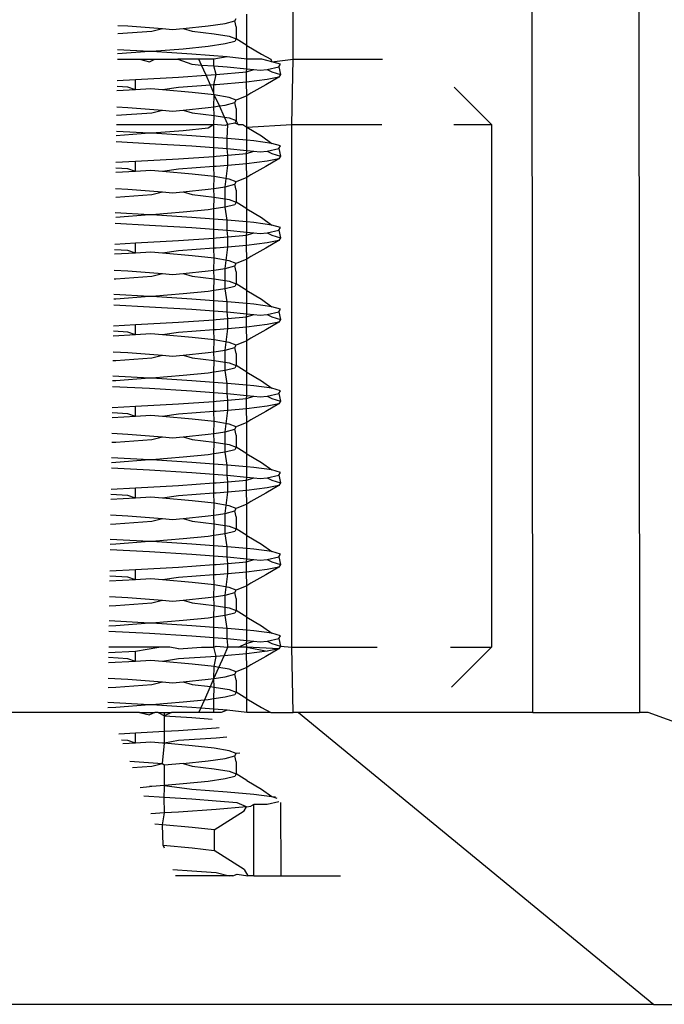
# Model space of a CAD drawing. Extents: x -25722 to 25467, y -13371 to 12897.
# Drawn here: x -22115 to -22105, y -2499 to -2484 of the extents above; entities that cross this region are included whole.
import ezdxf

# ---------------------------------------------------------------- set-up
doc = ezdxf.new("R2010")
doc.units = 0
doc.layers.get('0').update_dxf_attribs({"linetype": 'CONTINUOUS'})

msp = doc.modelspace()

# ---------------------------------------------------------------- linework, layer by layer
for p, q in [((-22110.341, -2484.706), (-22110.341, -2440.047)), ((-22105.072, -2440.587), (-22105.039, -2494.706)), ((-22106.672, -2494.706), (-22106.713, -2441.758)), ((-22111.047, -2484.497), (-22111.051, -2484.016)), ((-22111.643, -2484.197), (-22111.378, -2484.159)), ((-22111.378, -2484.159), (-22111.232, -2484.121)), ((-22111.232, -2484.121), (-22111.21, -2484.081)), ((-22111.21, -2484.212), (-22111.232, -2484.121)), ((-22113.024, -2484.314), (-22112.505, -2484.278)), ((-22113.022, -2484.188), (-22112.873, -2484.197)), ((-22112.873, -2484.197), (-22112.338, -2484.237)), ((-22112.505, -2484.278), (-22112.338, -2484.237)), ((-22112.338, -2484.237), (-22112.187, -2484.251)), ((-22112.187, -2484.251), (-22112.025, -2484.237)), ((-22112.025, -2484.237), (-22111.643, -2484.197)), ((-22112.025, -2484.237), (-22111.888, -2484.278)), ((-22111.888, -2484.278), (-22111.547, -2484.316)), ((-22111.547, -2484.316), (-22111.319, -2484.354)), ((-22111.21, -2484.212), (-22111.21, -2484.317)), ((-22111.21, -2484.317), (-22111.21, -2484.394)), ((-22111.378, -2484.472), (-22111.643, -2484.51)), ((-22111.232, -2484.434), (-22111.378, -2484.472)), ((-22111.319, -2484.354), (-22111.21, -2484.394)), ((-22111.21, -2484.394), (-22111.232, -2484.434)), ((-22111.047, -2484.497), (-22111.21, -2484.394)), ((-22112.537, -2484.588), (-22113.029, -2484.626)), ((-22112.537, -2484.588), (-22113.028, -2484.562)), ((-22112.505, -2484.59), (-22112.537, -2484.588)), ((-22112.025, -2484.55), (-22112.505, -2484.59)), ((-22111.892, -2484.628), (-22112.505, -2484.59)), ((-22111.643, -2484.51), (-22112.025, -2484.55)), ((-22111.351, -2484.668), (-22111.892, -2484.628)), ((-22111.051, -2484.706), (-22111.047, -2484.497)), ((-22111.047, -2484.497), (-22110.826, -2484.627)), ((-22110.826, -2484.627), (-22110.68, -2484.706)), ((-22113.03, -2484.706), (-22112.692, -2484.706)), ((-22112.692, -2484.706), (-22112.537, -2484.744)), ((-22112.692, -2484.706), (-22112.457, -2484.706)), ((-22112.537, -2484.744), (-22112.457, -2484.706)), ((-22112.457, -2484.706), (-22112.104, -2484.706)), ((-22112.104, -2484.706), (-22111.892, -2484.784)), ((-22111.782, -2484.706), (-22112.104, -2484.706)), ((-22111.742, -2484.795), (-22111.782, -2484.706)), ((-22111.552, -2484.706), (-22111.782, -2484.706)), ((-22111.351, -2484.668), (-22111.552, -2484.706)), ((-22111.552, -2484.81), (-22111.552, -2484.706)), ((-22111.051, -2484.706), (-22111.351, -2484.668)), ((-22111.051, -2484.852), (-22111.051, -2484.706)), ((-22110.818, -2484.706), (-22111.051, -2484.706)), ((-22110.666, -2484.744), (-22110.818, -2484.706)), ((-22110.68, -2484.706), (-22110.666, -2484.744)), ((-22110.666, -2484.744), (-22110.341, -2484.706)), ((-22110.535, -2484.784), (-22110.666, -2484.744)), ((-22110.362, -2485.706), (-22110.341, -2484.706)), ((-22110.341, -2484.706), (-22108.973, -2484.706)), ((-22111.892, -2484.784), (-22111.742, -2484.795)), ((-22111.673, -2484.952), (-22111.742, -2484.795)), ((-22111.742, -2484.795), (-22111.552, -2484.81)), ((-22111.552, -2484.81), (-22111.351, -2484.825)), ((-22111.516, -2484.941), (-22111.552, -2484.81)), ((-22111.516, -2484.941), (-22111.056, -2484.9)), ((-22111.351, -2484.825), (-22111.051, -2484.852)), ((-22111.056, -2484.9), (-22111.051, -2484.852)), ((-22111.056, -2484.9), (-22110.941, -2484.862)), ((-22111.056, -2485.057), (-22111.056, -2484.9)), ((-22111.051, -2484.852), (-22110.941, -2484.862)), ((-22110.941, -2484.862), (-22110.847, -2484.875)), ((-22110.847, -2484.875), (-22110.737, -2484.862)), ((-22110.737, -2484.862), (-22110.561, -2484.825)), ((-22110.737, -2484.862), (-22110.666, -2484.9)), ((-22110.666, -2484.9), (-22110.535, -2484.941)), ((-22110.561, -2484.825), (-22110.535, -2484.784)), ((-22110.561, -2484.825), (-22110.535, -2484.941)), ((-22113.035, -2485.033), (-22112.753, -2485.019)), ((-22112.753, -2485.019), (-22112.094, -2484.981)), ((-22112.753, -2485.175), (-22112.753, -2485.019)), ((-22112.094, -2484.981), (-22111.673, -2484.952)), ((-22111.673, -2484.952), (-22111.516, -2484.941)), ((-22111.606, -2485.103), (-22111.673, -2484.952)), ((-22111.552, -2485.099), (-22111.516, -2484.941)), ((-22111.056, -2485.057), (-22111.516, -2485.097)), ((-22110.737, -2485.019), (-22111.056, -2485.057)), ((-22111.051, -2485.266), (-22111.056, -2485.057)), ((-22110.561, -2484.981), (-22110.76, -2485.098)), ((-22110.561, -2484.981), (-22110.737, -2485.019)), ((-22110.535, -2484.941), (-22110.561, -2484.981)), ((-22112.753, -2485.175), (-22113.037, -2485.19)), ((-22112.873, -2485.135), (-22113.036, -2485.124)), ((-22112.753, -2485.175), (-22112.873, -2485.135)), ((-22112.518, -2485.161), (-22112.753, -2485.175)), ((-22112.338, -2485.175), (-22112.518, -2485.161)), ((-22112.094, -2485.137), (-22112.338, -2485.175)), ((-22111.888, -2485.215), (-22112.338, -2485.175)), ((-22111.606, -2485.103), (-22112.094, -2485.137)), ((-22111.547, -2485.253), (-22111.888, -2485.215)), ((-22111.552, -2485.099), (-22111.606, -2485.103)), ((-22111.552, -2485.224), (-22111.606, -2485.103)), ((-22111.516, -2485.097), (-22111.552, -2485.099)), ((-22111.552, -2485.224), (-22111.552, -2485.099)), ((-22111.547, -2485.253), (-22111.552, -2485.224)), ((-22110.985, -2485.228), (-22111.051, -2485.266)), ((-22110.76, -2485.098), (-22110.985, -2485.228)), ((-22107.875, -2485.134), (-22107.303, -2485.706)), ((-22111.552, -2485.434), (-22111.547, -2485.253)), ((-22111.319, -2485.291), (-22111.547, -2485.253)), ((-22111.465, -2485.422), (-22111.547, -2485.253)), ((-22111.378, -2485.409), (-22111.232, -2485.371)), ((-22111.21, -2485.331), (-22111.319, -2485.291)), ((-22111.232, -2485.371), (-22111.21, -2485.331)), ((-22111.21, -2485.462), (-22111.232, -2485.371)), ((-22111.051, -2485.266), (-22111.21, -2485.331)), ((-22111.051, -2485.706), (-22111.051, -2485.266)), ((-22113.043, -2485.565), (-22112.505, -2485.528)), ((-22113.041, -2485.436), (-22112.873, -2485.447)), ((-22112.873, -2485.447), (-22112.338, -2485.487)), ((-22112.505, -2485.528), (-22112.338, -2485.487)), ((-22112.338, -2485.487), (-22112.187, -2485.501)), ((-22112.187, -2485.501), (-22112.025, -2485.487)), ((-22112.025, -2485.487), (-22111.643, -2485.447)), ((-22112.025, -2485.487), (-22111.888, -2485.528)), ((-22111.888, -2485.528), (-22111.547, -2485.566)), ((-22111.643, -2485.447), (-22111.552, -2485.434)), ((-22111.552, -2485.434), (-22111.465, -2485.422)), ((-22111.547, -2485.566), (-22111.552, -2485.434)), ((-22111.465, -2485.422), (-22111.378, -2485.409)), ((-22111.389, -2485.592), (-22111.465, -2485.422)), ((-22111.21, -2485.462), (-22111.21, -2485.567)), ((-22111.552, -2485.706), (-22111.547, -2485.566)), ((-22111.547, -2485.566), (-22111.389, -2485.592)), ((-22111.389, -2485.592), (-22111.319, -2485.604)), ((-22111.339, -2485.706), (-22111.389, -2485.592)), ((-22111.232, -2485.684), (-22111.339, -2485.706)), ((-22111.319, -2485.604), (-22111.21, -2485.644)), ((-22111.21, -2485.644), (-22111.232, -2485.684)), ((-22111.183, -2485.706), (-22111.232, -2485.684)), ((-22111.21, -2485.567), (-22111.21, -2485.644)), ((-22111.183, -2485.706), (-22111.21, -2485.644)), ((-22112.537, -2485.838), (-22113.047, -2485.878)), ((-22112.537, -2485.838), (-22113.046, -2485.811)), ((-22113.045, -2485.706), (-22111.552, -2485.706)), ((-22112.505, -2485.84), (-22112.537, -2485.838)), ((-22112.025, -2485.8), (-22112.505, -2485.84)), ((-22111.643, -2485.76), (-22112.025, -2485.8)), ((-22111.552, -2485.706), (-22111.643, -2485.76)), ((-22111.378, -2485.722), (-22111.552, -2485.706)), ((-22111.552, -2485.903), (-22111.552, -2485.706)), ((-22111.339, -2485.706), (-22111.378, -2485.722)), ((-22111.351, -2485.918), (-22111.339, -2485.706)), ((-22111.183, -2485.706), (-22111.112, -2485.706)), ((-22111.112, -2485.706), (-22111.047, -2485.747)), ((-22111.047, -2485.747), (-22111.051, -2485.706)), ((-22111.051, -2485.946), (-22111.047, -2485.747)), ((-22111.047, -2485.747), (-22110.362, -2485.706)), ((-22111.047, -2485.747), (-22110.826, -2485.877)), ((-22110.362, -2493.706), (-22110.362, -2485.706)), ((-22110.362, -2485.706), (-22108.982, -2485.706)), ((-22107.877, -2485.706), (-22107.303, -2485.706)), ((-22107.303, -2485.706), (-22107.303, -2493.706)), ((-22113.049, -2485.967), (-22112.537, -2485.994)), ((-22111.892, -2485.878), (-22112.505, -2485.84)), ((-22111.552, -2485.903), (-22111.892, -2485.878)), ((-22111.351, -2485.918), (-22111.552, -2485.903)), ((-22111.552, -2486.06), (-22111.552, -2485.903)), ((-22111.051, -2485.946), (-22111.351, -2485.918)), ((-22111.351, -2486.075), (-22111.351, -2485.918)), ((-22110.941, -2485.956), (-22111.051, -2485.946)), ((-22111.051, -2486.102), (-22111.051, -2485.946)), ((-22110.666, -2485.994), (-22110.941, -2485.956)), ((-22110.826, -2485.877), (-22110.666, -2485.994)), ((-22112.537, -2485.994), (-22111.892, -2486.034)), ((-22111.892, -2486.034), (-22111.552, -2486.06)), ((-22111.552, -2486.06), (-22111.351, -2486.075)), ((-22111.552, -2486.193), (-22111.552, -2486.06)), ((-22111.351, -2486.075), (-22111.051, -2486.102)), ((-22111.339, -2486.175), (-22111.351, -2486.075)), ((-22111.056, -2486.15), (-22111.051, -2486.102)), ((-22111.056, -2486.15), (-22110.941, -2486.112)), ((-22111.051, -2486.102), (-22110.941, -2486.112)), ((-22110.941, -2486.112), (-22110.847, -2486.125)), ((-22110.847, -2486.125), (-22110.737, -2486.112)), ((-22110.737, -2486.112), (-22110.561, -2486.075)), ((-22110.737, -2486.112), (-22110.666, -2486.15)), ((-22110.535, -2486.034), (-22110.666, -2485.994)), ((-22110.561, -2486.075), (-22110.535, -2486.034)), ((-22110.561, -2486.075), (-22110.535, -2486.191)), ((-22113.053, -2486.284), (-22112.753, -2486.269)), ((-22112.753, -2486.269), (-22112.094, -2486.231)), ((-22112.753, -2486.425), (-22112.753, -2486.269)), ((-22112.094, -2486.231), (-22111.552, -2486.193)), ((-22111.552, -2486.193), (-22111.516, -2486.191)), ((-22111.552, -2486.349), (-22111.552, -2486.193)), ((-22111.516, -2486.191), (-22111.339, -2486.175)), ((-22111.339, -2486.175), (-22111.056, -2486.15)), ((-22111.339, -2486.331), (-22111.339, -2486.175)), ((-22111.056, -2486.307), (-22111.056, -2486.15)), ((-22110.737, -2486.269), (-22111.056, -2486.307)), ((-22110.561, -2486.231), (-22110.76, -2486.348)), ((-22110.561, -2486.231), (-22110.737, -2486.269)), ((-22110.666, -2486.15), (-22110.535, -2486.191)), ((-22110.535, -2486.191), (-22110.561, -2486.231)), ((-22112.753, -2486.425), (-22113.056, -2486.441)), ((-22112.873, -2486.385), (-22113.055, -2486.373)), ((-22112.753, -2486.425), (-22112.873, -2486.385)), ((-22112.518, -2486.411), (-22112.753, -2486.425)), ((-22112.338, -2486.425), (-22112.518, -2486.411)), ((-22112.094, -2486.387), (-22112.338, -2486.425)), ((-22111.888, -2486.465), (-22112.338, -2486.425)), ((-22111.552, -2486.349), (-22112.094, -2486.387)), ((-22111.516, -2486.347), (-22111.552, -2486.349)), ((-22111.547, -2486.503), (-22111.552, -2486.349)), ((-22111.339, -2486.331), (-22111.516, -2486.347)), ((-22111.378, -2486.659), (-22111.339, -2486.331)), ((-22111.056, -2486.307), (-22111.339, -2486.331)), ((-22111.051, -2486.516), (-22111.056, -2486.307)), ((-22110.76, -2486.348), (-22110.985, -2486.478)), ((-22111.547, -2486.503), (-22111.888, -2486.465)), ((-22111.552, -2486.684), (-22111.547, -2486.503)), ((-22111.319, -2486.541), (-22111.547, -2486.503)), ((-22111.21, -2486.581), (-22111.319, -2486.541)), ((-22111.232, -2486.621), (-22111.21, -2486.581)), ((-22111.051, -2486.516), (-22111.21, -2486.581)), ((-22110.985, -2486.478), (-22111.051, -2486.516)), ((-22111.047, -2486.997), (-22111.051, -2486.516)), ((-22113.059, -2486.685), (-22112.873, -2486.697)), ((-22112.873, -2486.697), (-22112.338, -2486.737)), ((-22112.505, -2486.778), (-22112.338, -2486.737)), ((-22112.338, -2486.737), (-22112.187, -2486.751)), ((-22112.187, -2486.751), (-22112.025, -2486.737)), ((-22112.025, -2486.737), (-22111.643, -2486.697)), ((-22112.025, -2486.737), (-22111.888, -2486.778)), ((-22111.643, -2486.697), (-22111.552, -2486.684)), ((-22111.552, -2486.684), (-22111.378, -2486.659)), ((-22111.547, -2486.816), (-22111.552, -2486.684)), ((-22111.378, -2486.659), (-22111.232, -2486.621)), ((-22111.378, -2486.972), (-22111.378, -2486.659)), ((-22111.21, -2486.712), (-22111.232, -2486.621)), ((-22111.21, -2486.712), (-22111.21, -2486.817)), ((-22113.053, -2486.816), (-22112.505, -2486.778)), ((-22111.888, -2486.778), (-22111.547, -2486.816)), ((-22111.552, -2486.997), (-22111.547, -2486.816)), ((-22111.547, -2486.816), (-22111.319, -2486.854)), ((-22111.319, -2486.854), (-22111.21, -2486.894)), ((-22111.21, -2486.817), (-22111.21, -2486.894)), ((-22111.643, -2487.01), (-22112.025, -2487.05)), ((-22111.552, -2486.997), (-22111.643, -2487.01)), ((-22111.378, -2486.972), (-22111.552, -2486.997)), ((-22111.552, -2487.153), (-22111.552, -2486.997)), ((-22111.232, -2486.934), (-22111.378, -2486.972)), ((-22111.351, -2487.168), (-22111.378, -2486.972)), ((-22111.21, -2486.894), (-22111.232, -2486.934)), ((-22111.047, -2486.997), (-22111.21, -2486.894)), ((-22111.051, -2487.196), (-22111.047, -2486.997)), ((-22111.047, -2486.997), (-22110.826, -2487.127)), ((-22112.537, -2487.088), (-22113.065, -2487.06)), ((-22112.537, -2487.088), (-22113.053, -2487.128)), ((-22112.505, -2487.09), (-22112.537, -2487.088)), ((-22112.025, -2487.05), (-22112.505, -2487.09)), ((-22111.892, -2487.128), (-22112.505, -2487.09)), ((-22111.552, -2487.153), (-22111.892, -2487.128)), ((-22111.351, -2487.168), (-22111.552, -2487.153)), ((-22111.552, -2487.31), (-22111.552, -2487.153)), ((-22111.051, -2487.196), (-22111.351, -2487.168)), ((-22111.351, -2487.325), (-22111.351, -2487.168)), ((-22110.826, -2487.127), (-22110.666, -2487.244)), ((-22113.067, -2487.216), (-22112.537, -2487.244)), ((-22112.537, -2487.244), (-22111.892, -2487.284)), ((-22111.892, -2487.284), (-22111.552, -2487.31)), ((-22111.552, -2487.31), (-22111.351, -2487.325)), ((-22111.552, -2487.443), (-22111.552, -2487.31)), ((-22111.351, -2487.325), (-22111.051, -2487.352)), ((-22111.339, -2487.425), (-22111.351, -2487.325)), ((-22110.941, -2487.206), (-22111.051, -2487.196)), ((-22111.051, -2487.352), (-22111.051, -2487.196)), ((-22110.666, -2487.244), (-22110.941, -2487.206)), ((-22110.737, -2487.362), (-22110.561, -2487.325)), ((-22110.535, -2487.284), (-22110.666, -2487.244)), ((-22110.561, -2487.325), (-22110.535, -2487.284)), ((-22110.561, -2487.325), (-22110.535, -2487.441)), ((-22112.753, -2487.519), (-22112.094, -2487.481)), ((-22112.094, -2487.481), (-22111.552, -2487.443)), ((-22111.552, -2487.443), (-22111.516, -2487.441)), ((-22111.552, -2487.599), (-22111.552, -2487.443)), ((-22111.516, -2487.441), (-22111.339, -2487.425)), ((-22111.339, -2487.425), (-22111.056, -2487.4)), ((-22111.339, -2487.581), (-22111.339, -2487.425)), ((-22111.056, -2487.4), (-22111.051, -2487.352)), ((-22111.056, -2487.4), (-22110.941, -2487.362)), ((-22111.056, -2487.557), (-22111.056, -2487.4)), ((-22111.051, -2487.352), (-22110.941, -2487.362)), ((-22110.941, -2487.362), (-22110.847, -2487.375)), ((-22110.847, -2487.375), (-22110.737, -2487.362)), ((-22110.561, -2487.481), (-22110.76, -2487.598)), ((-22110.737, -2487.362), (-22110.666, -2487.4)), ((-22110.561, -2487.481), (-22110.737, -2487.519)), ((-22110.666, -2487.4), (-22110.535, -2487.441)), ((-22110.535, -2487.441), (-22110.561, -2487.481)), ((-22112.873, -2487.635), (-22113.073, -2487.622)), ((-22113.072, -2487.535), (-22112.753, -2487.519)), ((-22112.753, -2487.675), (-22112.873, -2487.635)), ((-22112.753, -2487.675), (-22112.753, -2487.519)), ((-22112.094, -2487.637), (-22112.338, -2487.675)), ((-22111.552, -2487.599), (-22112.094, -2487.637)), ((-22111.516, -2487.597), (-22111.552, -2487.599)), ((-22111.547, -2487.753), (-22111.552, -2487.599)), ((-22111.339, -2487.581), (-22111.516, -2487.597)), ((-22111.378, -2487.909), (-22111.339, -2487.581)), ((-22111.056, -2487.557), (-22111.339, -2487.581)), ((-22110.737, -2487.519), (-22111.056, -2487.557)), ((-22111.051, -2487.766), (-22111.056, -2487.557)), ((-22110.76, -2487.598), (-22110.985, -2487.728)), ((-22112.753, -2487.675), (-22113.074, -2487.692)), ((-22112.518, -2487.661), (-22112.753, -2487.675)), ((-22112.338, -2487.675), (-22112.518, -2487.661)), ((-22111.888, -2487.715), (-22112.338, -2487.675)), ((-22111.547, -2487.753), (-22111.888, -2487.715)), ((-22111.552, -2487.934), (-22111.547, -2487.753)), ((-22111.319, -2487.791), (-22111.547, -2487.753)), ((-22111.21, -2487.831), (-22111.319, -2487.791)), ((-22111.051, -2487.766), (-22111.21, -2487.831)), ((-22110.985, -2487.728), (-22111.051, -2487.766)), ((-22111.047, -2488.247), (-22111.051, -2487.766)), ((-22113.078, -2487.934), (-22112.873, -2487.947)), ((-22112.873, -2487.947), (-22112.338, -2487.987)), ((-22112.025, -2487.987), (-22111.643, -2487.947)), ((-22111.643, -2487.947), (-22111.552, -2487.934)), ((-22111.552, -2487.934), (-22111.378, -2487.909)), ((-22111.547, -2488.066), (-22111.552, -2487.934)), ((-22111.378, -2487.909), (-22111.232, -2487.871)), ((-22111.378, -2488.222), (-22111.378, -2487.909)), ((-22111.232, -2487.871), (-22111.21, -2487.831)), ((-22111.21, -2487.962), (-22111.232, -2487.871)), ((-22113.08, -2488.067), (-22113.053, -2488.066)), ((-22113.053, -2488.066), (-22112.505, -2488.028)), ((-22112.505, -2488.028), (-22112.338, -2487.987)), ((-22112.338, -2487.987), (-22112.187, -2488.001)), ((-22112.187, -2488.001), (-22112.025, -2487.987)), ((-22112.025, -2487.987), (-22111.888, -2488.028)), ((-22111.888, -2488.028), (-22111.547, -2488.066)), ((-22111.552, -2488.247), (-22111.547, -2488.066)), ((-22111.547, -2488.066), (-22111.319, -2488.104)), ((-22111.21, -2487.962), (-22111.21, -2488.067)), ((-22111.21, -2488.067), (-22111.21, -2488.144)), ((-22111.552, -2488.247), (-22111.643, -2488.26)), ((-22111.378, -2488.222), (-22111.552, -2488.247)), ((-22111.552, -2488.403), (-22111.552, -2488.247)), ((-22111.232, -2488.184), (-22111.378, -2488.222)), ((-22111.351, -2488.418), (-22111.378, -2488.222)), ((-22111.319, -2488.104), (-22111.21, -2488.144)), ((-22111.21, -2488.144), (-22111.232, -2488.184)), ((-22111.047, -2488.247), (-22111.21, -2488.144)), ((-22111.051, -2488.446), (-22111.047, -2488.247)), ((-22111.047, -2488.247), (-22110.826, -2488.377)), ((-22113.053, -2488.378), (-22113.085, -2488.38)), ((-22112.537, -2488.338), (-22113.084, -2488.309)), ((-22112.537, -2488.338), (-22113.053, -2488.378)), ((-22112.505, -2488.34), (-22112.537, -2488.338)), ((-22112.025, -2488.3), (-22112.505, -2488.34)), ((-22111.892, -2488.378), (-22112.505, -2488.34)), ((-22111.643, -2488.26), (-22112.025, -2488.3)), ((-22111.552, -2488.403), (-22111.892, -2488.378)), ((-22110.826, -2488.377), (-22110.666, -2488.494)), ((-22113.086, -2488.465), (-22112.537, -2488.494)), ((-22112.537, -2488.494), (-22111.892, -2488.534)), ((-22111.892, -2488.534), (-22111.552, -2488.56)), ((-22111.351, -2488.418), (-22111.552, -2488.403)), ((-22111.552, -2488.56), (-22111.552, -2488.403)), ((-22111.051, -2488.446), (-22111.351, -2488.418)), ((-22111.351, -2488.575), (-22111.351, -2488.418)), ((-22110.941, -2488.456), (-22111.051, -2488.446)), ((-22111.051, -2488.602), (-22111.051, -2488.446)), ((-22110.666, -2488.494), (-22110.941, -2488.456)), ((-22110.535, -2488.534), (-22110.666, -2488.494)), ((-22110.561, -2488.575), (-22110.535, -2488.534)), ((-22112.094, -2488.731), (-22111.552, -2488.693)), ((-22111.552, -2488.56), (-22111.351, -2488.575)), ((-22111.552, -2488.693), (-22111.552, -2488.56)), ((-22111.552, -2488.693), (-22111.516, -2488.691)), ((-22111.552, -2488.849), (-22111.552, -2488.693)), ((-22111.516, -2488.691), (-22111.339, -2488.675)), ((-22111.351, -2488.575), (-22111.051, -2488.602)), ((-22111.339, -2488.675), (-22111.351, -2488.575)), ((-22111.339, -2488.675), (-22111.056, -2488.65)), ((-22111.339, -2488.831), (-22111.339, -2488.675)), ((-22111.056, -2488.65), (-22111.051, -2488.602)), ((-22111.056, -2488.65), (-22110.941, -2488.612)), ((-22111.056, -2488.807), (-22111.056, -2488.65)), ((-22111.051, -2488.602), (-22110.941, -2488.612)), ((-22110.941, -2488.612), (-22110.847, -2488.625)), ((-22110.847, -2488.625), (-22110.737, -2488.612)), ((-22110.737, -2488.612), (-22110.561, -2488.575)), ((-22110.737, -2488.612), (-22110.666, -2488.65)), ((-22110.666, -2488.65), (-22110.535, -2488.691)), ((-22110.561, -2488.575), (-22110.535, -2488.691)), ((-22110.535, -2488.691), (-22110.561, -2488.731)), ((-22113.091, -2488.786), (-22112.753, -2488.769)), ((-22112.753, -2488.769), (-22112.094, -2488.731)), ((-22112.753, -2488.925), (-22112.753, -2488.769)), ((-22111.552, -2488.849), (-22112.094, -2488.887)), ((-22111.516, -2488.847), (-22111.552, -2488.849)), ((-22111.547, -2489.003), (-22111.552, -2488.849)), ((-22111.339, -2488.831), (-22111.516, -2488.847)), ((-22111.378, -2489.159), (-22111.339, -2488.831)), ((-22111.056, -2488.807), (-22111.339, -2488.831)), ((-22110.737, -2488.769), (-22111.056, -2488.807)), ((-22111.051, -2489.016), (-22111.056, -2488.807)), ((-22110.76, -2488.848), (-22110.985, -2488.978)), ((-22110.561, -2488.731), (-22110.76, -2488.848)), ((-22110.561, -2488.731), (-22110.737, -2488.769)), ((-22112.753, -2488.925), (-22113.093, -2488.943)), ((-22112.873, -2488.885), (-22113.092, -2488.871)), ((-22112.753, -2488.925), (-22112.873, -2488.885)), ((-22112.518, -2488.911), (-22112.753, -2488.925)), ((-22112.338, -2488.925), (-22112.518, -2488.911)), ((-22112.094, -2488.887), (-22112.338, -2488.925)), ((-22111.888, -2488.965), (-22112.338, -2488.925)), ((-22111.547, -2489.003), (-22111.888, -2488.965)), ((-22111.552, -2489.184), (-22111.547, -2489.003)), ((-22111.319, -2489.041), (-22111.547, -2489.003)), ((-22110.985, -2488.978), (-22111.051, -2489.016)), ((-22111.378, -2489.159), (-22111.232, -2489.121)), ((-22111.21, -2489.081), (-22111.319, -2489.041)), ((-22111.232, -2489.121), (-22111.21, -2489.081)), ((-22111.21, -2489.212), (-22111.232, -2489.121)), ((-22111.051, -2489.016), (-22111.21, -2489.081)), ((-22111.047, -2489.497), (-22111.051, -2489.016)), ((-22113.097, -2489.183), (-22112.873, -2489.197)), ((-22113.053, -2489.316), (-22112.505, -2489.278)), ((-22112.873, -2489.197), (-22112.338, -2489.237)), ((-22112.505, -2489.278), (-22112.338, -2489.237)), ((-22112.338, -2489.237), (-22112.187, -2489.251)), ((-22112.187, -2489.251), (-22112.025, -2489.237)), ((-22112.025, -2489.237), (-22111.643, -2489.197)), ((-22112.025, -2489.237), (-22111.888, -2489.278)), ((-22111.888, -2489.278), (-22111.547, -2489.316)), ((-22111.643, -2489.197), (-22111.552, -2489.184)), ((-22111.552, -2489.184), (-22111.378, -2489.159)), ((-22111.547, -2489.316), (-22111.552, -2489.184)), ((-22111.378, -2489.472), (-22111.378, -2489.159)), ((-22111.21, -2489.212), (-22111.21, -2489.317)), ((-22113.099, -2489.318), (-22113.053, -2489.316)), ((-22111.552, -2489.497), (-22111.547, -2489.316)), ((-22111.547, -2489.316), (-22111.319, -2489.354)), ((-22111.232, -2489.434), (-22111.378, -2489.472)), ((-22111.319, -2489.354), (-22111.21, -2489.394)), ((-22111.21, -2489.394), (-22111.232, -2489.434)), ((-22111.21, -2489.317), (-22111.21, -2489.394)), ((-22111.047, -2489.497), (-22111.21, -2489.394)), ((-22112.537, -2489.588), (-22113.102, -2489.558)), ((-22112.537, -2489.588), (-22113.053, -2489.628)), ((-22112.505, -2489.59), (-22112.537, -2489.588)), ((-22112.025, -2489.55), (-22112.505, -2489.59)), ((-22111.892, -2489.628), (-22112.505, -2489.59)), ((-22111.643, -2489.51), (-22112.025, -2489.55)), ((-22111.552, -2489.497), (-22111.643, -2489.51)), ((-22111.378, -2489.472), (-22111.552, -2489.497)), ((-22111.552, -2489.653), (-22111.552, -2489.497)), ((-22111.351, -2489.668), (-22111.378, -2489.472)), ((-22111.051, -2489.696), (-22111.047, -2489.497)), ((-22111.047, -2489.497), (-22110.826, -2489.627)), ((-22113.105, -2489.714), (-22112.537, -2489.744)), ((-22113.053, -2489.628), (-22113.103, -2489.631)), ((-22112.537, -2489.744), (-22111.892, -2489.784)), ((-22111.552, -2489.653), (-22111.892, -2489.628)), ((-22111.351, -2489.668), (-22111.552, -2489.653)), ((-22111.552, -2489.81), (-22111.552, -2489.653)), ((-22111.051, -2489.696), (-22111.351, -2489.668)), ((-22111.351, -2489.825), (-22111.351, -2489.668)), ((-22110.941, -2489.706), (-22111.051, -2489.696)), ((-22111.051, -2489.852), (-22111.051, -2489.696)), ((-22110.666, -2489.744), (-22110.941, -2489.706)), ((-22110.826, -2489.627), (-22110.666, -2489.744)), ((-22110.535, -2489.784), (-22110.666, -2489.744)), ((-22111.892, -2489.784), (-22111.552, -2489.81)), ((-22111.552, -2489.81), (-22111.351, -2489.825)), ((-22111.552, -2489.943), (-22111.552, -2489.81)), ((-22111.351, -2489.825), (-22111.051, -2489.852)), ((-22111.339, -2489.925), (-22111.351, -2489.825)), ((-22111.339, -2489.925), (-22111.056, -2489.9)), ((-22111.056, -2489.9), (-22111.051, -2489.852)), ((-22111.056, -2489.9), (-22110.941, -2489.862)), ((-22111.056, -2490.057), (-22111.056, -2489.9)), ((-22111.051, -2489.852), (-22110.941, -2489.862)), ((-22110.941, -2489.862), (-22110.847, -2489.875)), ((-22110.847, -2489.875), (-22110.737, -2489.862)), ((-22110.737, -2489.862), (-22110.561, -2489.825)), ((-22110.737, -2489.862), (-22110.666, -2489.9)), ((-22110.666, -2489.9), (-22110.535, -2489.941)), ((-22110.561, -2489.825), (-22110.535, -2489.784)), ((-22110.561, -2489.825), (-22110.535, -2489.941)), ((-22113.109, -2490.037), (-22112.753, -2490.019)), ((-22112.753, -2490.019), (-22112.094, -2489.981)), ((-22112.753, -2490.175), (-22112.753, -2490.019)), ((-22112.094, -2489.981), (-22111.552, -2489.943)), ((-22111.552, -2489.943), (-22111.516, -2489.941)), ((-22111.552, -2490.099), (-22111.552, -2489.943)), ((-22111.516, -2489.941), (-22111.339, -2489.925)), ((-22111.339, -2490.081), (-22111.339, -2489.925)), ((-22111.056, -2490.057), (-22111.339, -2490.081)), ((-22110.737, -2490.019), (-22111.056, -2490.057)), ((-22111.051, -2490.266), (-22111.056, -2490.057)), ((-22110.561, -2489.981), (-22110.76, -2490.098)), ((-22110.561, -2489.981), (-22110.737, -2490.019)), ((-22110.535, -2489.941), (-22110.561, -2489.981)), ((-22112.753, -2490.175), (-22113.112, -2490.194)), ((-22112.873, -2490.135), (-22113.111, -2490.119)), ((-22112.753, -2490.175), (-22112.873, -2490.135)), ((-22112.518, -2490.161), (-22112.753, -2490.175)), ((-22112.338, -2490.175), (-22112.518, -2490.161)), ((-22112.094, -2490.137), (-22112.338, -2490.175)), ((-22111.888, -2490.215), (-22112.338, -2490.175)), ((-22111.552, -2490.099), (-22112.094, -2490.137)), ((-22111.516, -2490.097), (-22111.552, -2490.099)), ((-22111.547, -2490.253), (-22111.552, -2490.099)), ((-22111.339, -2490.081), (-22111.516, -2490.097)), ((-22111.378, -2490.409), (-22111.339, -2490.081)), ((-22110.76, -2490.098), (-22110.985, -2490.228)), ((-22111.547, -2490.253), (-22111.888, -2490.215)), ((-22111.552, -2490.434), (-22111.547, -2490.253)), ((-22111.319, -2490.291), (-22111.547, -2490.253)), ((-22111.21, -2490.331), (-22111.319, -2490.291)), ((-22111.232, -2490.371), (-22111.21, -2490.331)), ((-22111.051, -2490.266), (-22111.21, -2490.331)), ((-22110.985, -2490.228), (-22111.051, -2490.266)), ((-22111.047, -2490.747), (-22111.051, -2490.266)), ((-22113.115, -2490.432), (-22112.873, -2490.447)), ((-22112.873, -2490.447), (-22112.338, -2490.487)), ((-22112.505, -2490.528), (-22112.338, -2490.487)), ((-22112.338, -2490.487), (-22112.187, -2490.501)), ((-22112.187, -2490.501), (-22112.025, -2490.487)), ((-22112.025, -2490.487), (-22111.643, -2490.447)), ((-22112.025, -2490.487), (-22111.888, -2490.528)), ((-22111.643, -2490.447), (-22111.552, -2490.434)), ((-22111.552, -2490.434), (-22111.378, -2490.409)), ((-22111.547, -2490.566), (-22111.552, -2490.434)), ((-22111.378, -2490.409), (-22111.232, -2490.371)), ((-22111.378, -2490.722), (-22111.378, -2490.409)), ((-22111.21, -2490.462), (-22111.232, -2490.371)), ((-22111.21, -2490.462), (-22111.21, -2490.567)), ((-22113.117, -2490.57), (-22113.053, -2490.566)), ((-22113.053, -2490.566), (-22112.505, -2490.528)), ((-22111.888, -2490.528), (-22111.547, -2490.566)), ((-22111.552, -2490.747), (-22111.547, -2490.566)), ((-22111.547, -2490.566), (-22111.319, -2490.604)), ((-22111.319, -2490.604), (-22111.21, -2490.644)), ((-22111.21, -2490.644), (-22111.232, -2490.684)), ((-22111.21, -2490.567), (-22111.21, -2490.644)), ((-22111.047, -2490.747), (-22111.21, -2490.644)), ((-22112.537, -2490.838), (-22113.121, -2490.807)), ((-22112.025, -2490.8), (-22112.505, -2490.84)), ((-22111.643, -2490.76), (-22112.025, -2490.8)), ((-22111.552, -2490.747), (-22111.643, -2490.76)), ((-22111.378, -2490.722), (-22111.552, -2490.747)), ((-22111.552, -2490.903), (-22111.552, -2490.747)), ((-22111.232, -2490.684), (-22111.378, -2490.722)), ((-22111.351, -2490.918), (-22111.378, -2490.722)), ((-22111.051, -2490.946), (-22111.047, -2490.747)), ((-22111.047, -2490.747), (-22110.826, -2490.877)), ((-22113.123, -2490.963), (-22112.537, -2490.994)), ((-22113.053, -2490.878), (-22113.122, -2490.882)), ((-22112.537, -2490.838), (-22113.053, -2490.878)), ((-22112.505, -2490.84), (-22112.537, -2490.838)), ((-22111.892, -2490.878), (-22112.505, -2490.84)), ((-22111.552, -2490.903), (-22111.892, -2490.878)), ((-22111.351, -2490.918), (-22111.552, -2490.903)), ((-22111.552, -2491.06), (-22111.552, -2490.903)), ((-22111.051, -2490.946), (-22111.351, -2490.918)), ((-22111.351, -2491.075), (-22111.351, -2490.918)), ((-22110.941, -2490.956), (-22111.051, -2490.946)), ((-22111.051, -2491.102), (-22111.051, -2490.946)), ((-22110.666, -2490.994), (-22110.941, -2490.956)), ((-22110.826, -2490.877), (-22110.666, -2490.994)), ((-22112.537, -2490.994), (-22111.892, -2491.034)), ((-22111.892, -2491.034), (-22111.552, -2491.06)), ((-22111.552, -2491.06), (-22111.351, -2491.075)), ((-22111.552, -2491.193), (-22111.552, -2491.06)), ((-22111.351, -2491.075), (-22111.051, -2491.102)), ((-22111.339, -2491.175), (-22111.351, -2491.075)), ((-22111.056, -2491.15), (-22111.051, -2491.102)), ((-22111.056, -2491.15), (-22110.941, -2491.112)), ((-22111.051, -2491.102), (-22110.941, -2491.112)), ((-22110.941, -2491.112), (-22110.847, -2491.125)), ((-22110.847, -2491.125), (-22110.737, -2491.112)), ((-22110.737, -2491.112), (-22110.561, -2491.075)), ((-22110.737, -2491.112), (-22110.666, -2491.15)), ((-22110.535, -2491.034), (-22110.666, -2490.994)), ((-22110.561, -2491.075), (-22110.535, -2491.034)), ((-22110.561, -2491.075), (-22110.535, -2491.191)), ((-22112.753, -2491.269), (-22112.094, -2491.231)), ((-22112.094, -2491.231), (-22111.552, -2491.193)), ((-22111.552, -2491.193), (-22111.516, -2491.191)), ((-22111.552, -2491.349), (-22111.552, -2491.193)), ((-22111.516, -2491.191), (-22111.339, -2491.175)), ((-22111.339, -2491.175), (-22111.056, -2491.15)), ((-22111.339, -2491.331), (-22111.339, -2491.175)), ((-22111.056, -2491.307), (-22111.056, -2491.15)), ((-22110.561, -2491.231), (-22110.76, -2491.348)), ((-22110.561, -2491.231), (-22110.737, -2491.269)), ((-22110.666, -2491.15), (-22110.535, -2491.191)), ((-22110.535, -2491.191), (-22110.561, -2491.231)), ((-22112.873, -2491.385), (-22113.129, -2491.368)), ((-22113.128, -2491.288), (-22112.753, -2491.269)), ((-22112.753, -2491.425), (-22112.873, -2491.385)), ((-22112.753, -2491.425), (-22112.753, -2491.269)), ((-22112.518, -2491.411), (-22112.753, -2491.425)), ((-22112.338, -2491.425), (-22112.518, -2491.411)), ((-22112.094, -2491.387), (-22112.338, -2491.425)), ((-22111.552, -2491.349), (-22112.094, -2491.387)), ((-22111.516, -2491.347), (-22111.552, -2491.349)), ((-22111.547, -2491.503), (-22111.552, -2491.349)), ((-22111.339, -2491.331), (-22111.516, -2491.347)), ((-22111.378, -2491.659), (-22111.339, -2491.331)), ((-22111.056, -2491.307), (-22111.339, -2491.331)), ((-22110.737, -2491.269), (-22111.056, -2491.307)), ((-22111.051, -2491.516), (-22111.056, -2491.307)), ((-22110.76, -2491.348), (-22110.985, -2491.478)), ((-22112.753, -2491.425), (-22113.13, -2491.445)), ((-22111.888, -2491.465), (-22112.338, -2491.425)), ((-22111.547, -2491.503), (-22111.888, -2491.465)), ((-22111.552, -2491.684), (-22111.547, -2491.503)), ((-22111.319, -2491.541), (-22111.547, -2491.503)), ((-22111.21, -2491.581), (-22111.319, -2491.541)), ((-22111.051, -2491.516), (-22111.21, -2491.581)), ((-22110.985, -2491.478), (-22111.051, -2491.516)), ((-22111.047, -2491.997), (-22111.051, -2491.516)), ((-22113.134, -2491.68), (-22112.873, -2491.697)), ((-22112.873, -2491.697), (-22112.338, -2491.737)), ((-22112.025, -2491.737), (-22111.643, -2491.697)), ((-22111.643, -2491.697), (-22111.552, -2491.684)), ((-22111.552, -2491.684), (-22111.378, -2491.659)), ((-22111.547, -2491.816), (-22111.552, -2491.684)), ((-22111.378, -2491.659), (-22111.232, -2491.621)), ((-22111.378, -2491.972), (-22111.378, -2491.659)), ((-22111.232, -2491.621), (-22111.21, -2491.581)), ((-22111.21, -2491.712), (-22111.232, -2491.621)), ((-22111.21, -2491.712), (-22111.21, -2491.817)), ((-22113.136, -2491.821), (-22113.053, -2491.816)), ((-22113.053, -2491.816), (-22112.505, -2491.778)), ((-22112.505, -2491.778), (-22112.338, -2491.737)), ((-22112.338, -2491.737), (-22112.187, -2491.751)), ((-22112.187, -2491.751), (-22112.025, -2491.737)), ((-22112.025, -2491.737), (-22111.888, -2491.778)), ((-22111.888, -2491.778), (-22111.547, -2491.816)), ((-22111.552, -2491.997), (-22111.547, -2491.816)), ((-22111.547, -2491.816), (-22111.319, -2491.854)), ((-22111.319, -2491.854), (-22111.21, -2491.894)), ((-22111.21, -2491.817), (-22111.21, -2491.894)), ((-22111.643, -2492.01), (-22112.025, -2492.05)), ((-22111.552, -2491.997), (-22111.643, -2492.01)), ((-22111.378, -2491.972), (-22111.552, -2491.997)), ((-22111.552, -2492.153), (-22111.552, -2491.997)), ((-22111.232, -2491.934), (-22111.378, -2491.972)), ((-22111.351, -2492.168), (-22111.378, -2491.972)), ((-22111.21, -2491.894), (-22111.232, -2491.934)), ((-22111.047, -2491.997), (-22111.21, -2491.894)), ((-22111.051, -2492.196), (-22111.047, -2491.997)), ((-22111.047, -2491.997), (-22110.826, -2492.127)), ((-22113.053, -2492.128), (-22113.141, -2492.134)), ((-22112.537, -2492.088), (-22113.139, -2492.056)), ((-22112.537, -2492.088), (-22113.053, -2492.128)), ((-22112.505, -2492.09), (-22112.537, -2492.088)), ((-22112.025, -2492.05), (-22112.505, -2492.09)), ((-22111.892, -2492.128), (-22112.505, -2492.09)), ((-22111.552, -2492.153), (-22111.892, -2492.128)), ((-22111.351, -2492.168), (-22111.552, -2492.153)), ((-22111.552, -2492.31), (-22111.552, -2492.153)), ((-22111.051, -2492.196), (-22111.351, -2492.168)), ((-22111.351, -2492.325), (-22111.351, -2492.168)), ((-22110.826, -2492.127), (-22110.666, -2492.244)), ((-22113.142, -2492.212), (-22112.537, -2492.244)), ((-22112.537, -2492.244), (-22111.892, -2492.284)), ((-22111.892, -2492.284), (-22111.552, -2492.31)), ((-22111.552, -2492.31), (-22111.351, -2492.325)), ((-22111.552, -2492.443), (-22111.552, -2492.31)), ((-22110.941, -2492.206), (-22111.051, -2492.196)), ((-22111.051, -2492.352), (-22111.051, -2492.196)), ((-22110.666, -2492.244), (-22110.941, -2492.206)), ((-22110.535, -2492.284), (-22110.666, -2492.244)), ((-22110.561, -2492.325), (-22110.535, -2492.284)), ((-22112.094, -2492.481), (-22111.552, -2492.443)), ((-22111.552, -2492.443), (-22111.516, -2492.441)), ((-22111.552, -2492.599), (-22111.552, -2492.443)), ((-22111.516, -2492.441), (-22111.339, -2492.425)), ((-22111.351, -2492.325), (-22111.051, -2492.352)), ((-22111.339, -2492.425), (-22111.351, -2492.325)), ((-22111.339, -2492.425), (-22111.056, -2492.4)), ((-22111.339, -2492.581), (-22111.339, -2492.425)), ((-22111.056, -2492.4), (-22111.051, -2492.352)), ((-22111.056, -2492.4), (-22110.941, -2492.362)), ((-22111.056, -2492.557), (-22111.056, -2492.4)), ((-22111.051, -2492.352), (-22110.941, -2492.362)), ((-22110.941, -2492.362), (-22110.847, -2492.375)), ((-22110.847, -2492.375), (-22110.737, -2492.362)), ((-22110.737, -2492.362), (-22110.561, -2492.325)), ((-22110.737, -2492.362), (-22110.666, -2492.4)), ((-22110.666, -2492.4), (-22110.535, -2492.441)), ((-22110.561, -2492.325), (-22110.535, -2492.441)), ((-22110.535, -2492.441), (-22110.561, -2492.481)), ((-22112.873, -2492.635), (-22113.148, -2492.617)), ((-22113.147, -2492.539), (-22112.753, -2492.519)), ((-22112.753, -2492.519), (-22112.094, -2492.481)), ((-22112.753, -2492.675), (-22112.753, -2492.519)), ((-22111.552, -2492.599), (-22112.094, -2492.637)), ((-22111.516, -2492.597), (-22111.552, -2492.599)), ((-22111.547, -2492.753), (-22111.552, -2492.599)), ((-22111.339, -2492.581), (-22111.516, -2492.597)), ((-22111.378, -2492.909), (-22111.339, -2492.581)), ((-22111.056, -2492.557), (-22111.339, -2492.581)), ((-22110.737, -2492.519), (-22111.056, -2492.557)), ((-22111.051, -2492.766), (-22111.056, -2492.557)), ((-22110.76, -2492.598), (-22110.985, -2492.728)), ((-22110.561, -2492.481), (-22110.76, -2492.598)), ((-22110.561, -2492.481), (-22110.737, -2492.519)), ((-22112.753, -2492.675), (-22113.149, -2492.696)), ((-22112.753, -2492.675), (-22112.873, -2492.635)), ((-22112.518, -2492.661), (-22112.753, -2492.675)), ((-22112.338, -2492.675), (-22112.518, -2492.661)), ((-22112.094, -2492.637), (-22112.338, -2492.675)), ((-22111.888, -2492.715), (-22112.338, -2492.675)), ((-22111.547, -2492.753), (-22111.888, -2492.715)), ((-22111.552, -2492.934), (-22111.547, -2492.753)), ((-22111.319, -2492.791), (-22111.547, -2492.753)), ((-22111.051, -2492.766), (-22111.21, -2492.831)), ((-22110.985, -2492.728), (-22111.051, -2492.766)), ((-22111.047, -2493.247), (-22111.051, -2492.766)), ((-22111.552, -2492.934), (-22111.378, -2492.909)), ((-22111.378, -2492.909), (-22111.232, -2492.871)), ((-22111.378, -2493.222), (-22111.378, -2492.909)), ((-22111.21, -2492.831), (-22111.319, -2492.791)), ((-22111.232, -2492.871), (-22111.21, -2492.831)), ((-22111.21, -2492.962), (-22111.232, -2492.871)), ((-22113.155, -2493.072), (-22113.053, -2493.066)), ((-22113.153, -2492.929), (-22112.873, -2492.947)), ((-22113.053, -2493.066), (-22112.505, -2493.028)), ((-22112.873, -2492.947), (-22112.338, -2492.987)), ((-22112.505, -2493.028), (-22112.338, -2492.987)), ((-22112.338, -2492.987), (-22112.187, -2493.001)), ((-22112.187, -2493.001), (-22112.025, -2492.987)), ((-22112.025, -2492.987), (-22111.643, -2492.947)), ((-22112.025, -2492.987), (-22111.888, -2493.028)), ((-22111.888, -2493.028), (-22111.547, -2493.066)), ((-22111.643, -2492.947), (-22111.552, -2492.934)), ((-22111.547, -2493.066), (-22111.552, -2492.934)), ((-22111.552, -2493.247), (-22111.547, -2493.066)), ((-22111.547, -2493.066), (-22111.319, -2493.104)), ((-22111.21, -2492.962), (-22111.21, -2493.067)), ((-22111.21, -2493.067), (-22111.21, -2493.144)), ((-22111.378, -2493.222), (-22111.552, -2493.247)), ((-22111.232, -2493.184), (-22111.378, -2493.222)), ((-22111.351, -2493.418), (-22111.378, -2493.222)), ((-22111.319, -2493.104), (-22111.21, -2493.144)), ((-22111.21, -2493.144), (-22111.232, -2493.184)), ((-22111.047, -2493.247), (-22111.21, -2493.144)), ((-22112.537, -2493.338), (-22113.158, -2493.305)), ((-22112.537, -2493.338), (-22113.053, -2493.378)), ((-22112.505, -2493.34), (-22112.537, -2493.338)), ((-22112.025, -2493.3), (-22112.505, -2493.34)), ((-22111.892, -2493.378), (-22112.505, -2493.34)), ((-22111.643, -2493.26), (-22112.025, -2493.3)), ((-22111.552, -2493.247), (-22111.643, -2493.26)), ((-22111.552, -2493.403), (-22111.552, -2493.247)), ((-22111.051, -2493.446), (-22111.047, -2493.247)), ((-22111.047, -2493.247), (-22110.826, -2493.377)), ((-22113.16, -2493.461), (-22112.537, -2493.494)), ((-22113.053, -2493.378), (-22113.159, -2493.385)), ((-22112.537, -2493.494), (-22111.892, -2493.534)), ((-22111.552, -2493.403), (-22111.892, -2493.378)), ((-22111.351, -2493.418), (-22111.552, -2493.403)), ((-22111.552, -2493.56), (-22111.552, -2493.403)), ((-22111.051, -2493.446), (-22111.351, -2493.418)), ((-22111.351, -2493.575), (-22111.351, -2493.418)), ((-22110.941, -2493.456), (-22111.051, -2493.446)), ((-22111.051, -2493.602), (-22111.051, -2493.446)), ((-22110.666, -2493.494), (-22110.941, -2493.456)), ((-22110.826, -2493.377), (-22110.666, -2493.494)), ((-22110.535, -2493.534), (-22110.666, -2493.494)), ((-22111.892, -2493.534), (-22111.552, -2493.56)), ((-22111.552, -2493.56), (-22111.351, -2493.575)), ((-22111.552, -2493.706), (-22111.552, -2493.56)), ((-22111.351, -2493.575), (-22111.051, -2493.602)), ((-22111.339, -2493.675), (-22111.351, -2493.575)), ((-22111.339, -2493.706), (-22111.339, -2493.675)), ((-22111.183, -2493.706), (-22111.056, -2493.65)), ((-22111.056, -2493.65), (-22111.051, -2493.602)), ((-22111.056, -2493.65), (-22110.941, -2493.612)), ((-22111.051, -2493.706), (-22111.056, -2493.65)), ((-22111.051, -2493.602), (-22110.941, -2493.612)), ((-22110.941, -2493.612), (-22110.847, -2493.625)), ((-22110.847, -2493.625), (-22110.737, -2493.612)), ((-22110.737, -2493.612), (-22110.561, -2493.575)), ((-22110.737, -2493.612), (-22110.666, -2493.65)), ((-22110.666, -2493.65), (-22110.535, -2493.691)), ((-22110.561, -2493.575), (-22110.535, -2493.534)), ((-22110.561, -2493.575), (-22110.535, -2493.691)), ((-22113.165, -2493.79), (-22112.753, -2493.769)), ((-22112.395, -2493.706), (-22113.164, -2493.706)), ((-22112.753, -2493.769), (-22112.395, -2493.706)), ((-22112.753, -2493.925), (-22112.753, -2493.769)), ((-22112.229, -2493.706), (-22112.395, -2493.706)), ((-22112.094, -2493.731), (-22112.229, -2493.706)), ((-22112.094, -2493.731), (-22111.741, -2493.706)), ((-22111.741, -2493.706), (-22111.552, -2493.706)), ((-22111.552, -2493.706), (-22111.516, -2493.691)), ((-22111.516, -2493.847), (-22111.552, -2493.706)), ((-22111.516, -2493.691), (-22111.339, -2493.706)), ((-22111.396, -2493.836), (-22111.339, -2493.706)), ((-22111.056, -2493.807), (-22111.396, -2493.836)), ((-22111.183, -2493.706), (-22111.339, -2493.706)), ((-22111.051, -2493.706), (-22111.183, -2493.706)), ((-22111.056, -2493.807), (-22111.051, -2493.706)), ((-22110.737, -2493.769), (-22111.056, -2493.807)), ((-22111.051, -2494.016), (-22111.056, -2493.807)), ((-22110.561, -2493.731), (-22111.051, -2493.706)), ((-22111.051, -2493.706), (-22110.737, -2493.769)), ((-22110.561, -2493.731), (-22110.76, -2493.848)), ((-22110.561, -2493.731), (-22110.737, -2493.769)), ((-22110.535, -2493.691), (-22110.561, -2493.731)), ((-22110.535, -2493.691), (-22110.362, -2493.706)), ((-22110.341, -2494.706), (-22110.362, -2493.706)), ((-22110.362, -2493.706), (-22109.052, -2493.706)), ((-22107.928, -2493.706), (-22107.303, -2493.706)), ((-22107.914, -2494.318), (-22107.303, -2493.706)), ((-22112.753, -2493.925), (-22113.168, -2493.947)), ((-22112.873, -2493.885), (-22113.167, -2493.866)), ((-22112.753, -2493.925), (-22112.873, -2493.885)), ((-22112.518, -2493.911), (-22112.753, -2493.925)), ((-22112.338, -2493.925), (-22112.518, -2493.911)), ((-22112.094, -2493.887), (-22112.338, -2493.925)), ((-22111.888, -2493.965), (-22112.338, -2493.925)), ((-22111.516, -2493.847), (-22112.094, -2493.887)), ((-22111.547, -2494.003), (-22111.888, -2493.965)), ((-22111.547, -2494.003), (-22111.516, -2493.847)), ((-22111.396, -2493.836), (-22111.516, -2493.847)), ((-22111.476, -2494.015), (-22111.396, -2493.836)), ((-22110.76, -2493.848), (-22110.985, -2493.978)), ((-22111.552, -2494.188), (-22111.547, -2494.003)), ((-22111.552, -2494.188), (-22111.476, -2494.015)), ((-22111.476, -2494.015), (-22111.547, -2494.003)), ((-22111.319, -2494.041), (-22111.476, -2494.015)), ((-22111.378, -2494.159), (-22111.232, -2494.121)), ((-22111.21, -2494.081), (-22111.319, -2494.041)), ((-22111.232, -2494.121), (-22111.21, -2494.081)), ((-22111.21, -2494.212), (-22111.232, -2494.121)), ((-22111.051, -2494.016), (-22111.21, -2494.081)), ((-22110.985, -2493.978), (-22111.051, -2494.016)), ((-22111.047, -2494.497), (-22111.051, -2494.016)), ((-22113.171, -2494.178), (-22112.873, -2494.197)), ((-22113.053, -2494.316), (-22112.505, -2494.278)), ((-22112.873, -2494.197), (-22112.338, -2494.237)), ((-22112.505, -2494.278), (-22112.338, -2494.237)), ((-22112.338, -2494.237), (-22112.187, -2494.251)), ((-22112.187, -2494.251), (-22112.025, -2494.237)), ((-22112.025, -2494.237), (-22111.643, -2494.197)), ((-22112.025, -2494.237), (-22111.888, -2494.278)), ((-22111.888, -2494.278), (-22111.606, -2494.309)), ((-22111.643, -2494.197), (-22111.552, -2494.188)), ((-22111.606, -2494.309), (-22111.552, -2494.188)), ((-22111.552, -2494.188), (-22111.378, -2494.159)), ((-22111.547, -2494.316), (-22111.552, -2494.188)), ((-22111.21, -2494.212), (-22111.21, -2494.317)), ((-22113.173, -2494.323), (-22113.053, -2494.316)), ((-22111.697, -2494.515), (-22111.606, -2494.309)), ((-22111.606, -2494.309), (-22111.547, -2494.316)), ((-22111.552, -2494.497), (-22111.547, -2494.316)), ((-22111.547, -2494.316), (-22111.319, -2494.354)), ((-22111.319, -2494.354), (-22111.21, -2494.394)), ((-22111.21, -2494.394), (-22111.232, -2494.434)), ((-22111.21, -2494.317), (-22111.21, -2494.394)), ((-22111.047, -2494.497), (-22111.21, -2494.394)), ((-22112.537, -2494.588), (-22113.177, -2494.554)), ((-22112.025, -2494.55), (-22112.505, -2494.59)), ((-22111.697, -2494.515), (-22112.025, -2494.55)), ((-22111.752, -2494.639), (-22111.697, -2494.515)), ((-22111.643, -2494.51), (-22111.697, -2494.515)), ((-22111.552, -2494.497), (-22111.643, -2494.51)), ((-22111.378, -2494.472), (-22111.552, -2494.497)), ((-22111.552, -2494.653), (-22111.552, -2494.497)), ((-22111.232, -2494.434), (-22111.378, -2494.472)), ((-22111.051, -2494.706), (-22111.047, -2494.497)), ((-22111.047, -2494.497), (-22110.826, -2494.627)), ((-22112.692, -2494.706), (-22117.322, -2494.706)), ((-22113.053, -2494.628), (-22113.178, -2494.636)), ((-22112.537, -2494.588), (-22113.053, -2494.628)), ((-22112.692, -2494.706), (-22112.537, -2494.744)), ((-22112.692, -2494.706), (-22112.457, -2494.706)), ((-22112.505, -2494.59), (-22112.537, -2494.588)), ((-22112.457, -2494.706), (-22112.537, -2494.744)), ((-22111.892, -2494.628), (-22112.505, -2494.59)), ((-22112.405, -2494.706), (-22112.457, -2494.706)), ((-22112.405, -2494.706), (-22112.31, -2494.706)), ((-22112.405, -2494.706), (-22112.31, -2494.758)), ((-22112.203, -2494.706), (-22112.31, -2494.758)), ((-22112.31, -2494.706), (-22112.203, -2494.706)), ((-22112.31, -2494.758), (-22112.31, -2494.706)), ((-22111.782, -2494.706), (-22112.203, -2494.706)), ((-22111.752, -2494.639), (-22111.892, -2494.628)), ((-22111.782, -2494.706), (-22111.752, -2494.639)), ((-22111.552, -2494.706), (-22111.782, -2494.706)), ((-22111.552, -2494.653), (-22111.752, -2494.639)), ((-22111.552, -2494.706), (-22111.552, -2494.653)), ((-22111.351, -2494.668), (-22111.552, -2494.653)), ((-22111.442, -2494.706), (-22111.552, -2494.706)), ((-22111.351, -2494.668), (-22111.442, -2494.706)), ((-22111.051, -2494.706), (-22111.351, -2494.668)), ((-22110.68, -2494.706), (-22111.051, -2494.706)), ((-22110.826, -2494.627), (-22110.68, -2494.706)), ((-22110.68, -2494.706), (-22110.341, -2494.706)), ((-22110.26, -2494.706), (-22110.341, -2494.706)), ((-22110.26, -2494.706), (-22104.816, -2499.173)), ((-22106.672, -2494.706), (-22110.26, -2494.706)), ((-22106.672, -2494.706), (-22105.039, -2494.706)), ((-22104.902, -2494.706), (-22105.039, -2494.706)), ((-22092.621, -2499.173), (-22104.902, -2494.706)), ((-22112.31, -2494.758), (-22111.892, -2494.784)), ((-22112.31, -2494.993), (-22112.31, -2494.758)), ((-22111.892, -2494.784), (-22111.58, -2494.808)), ((-22113.006, -2495.032), (-22112.753, -2495.019)), ((-22112.753, -2495.019), (-22112.31, -2494.993)), ((-22112.753, -2495.175), (-22112.753, -2495.019)), ((-22112.31, -2494.993), (-22112.094, -2494.981)), ((-22112.31, -2495.177), (-22112.31, -2494.993)), ((-22112.094, -2494.981), (-22111.516, -2494.941)), ((-22111.516, -2494.941), (-22111.474, -2494.937)), ((-22112.873, -2495.135), (-22112.967, -2495.129)), ((-22112.753, -2495.175), (-22112.945, -2495.185)), ((-22112.753, -2495.175), (-22112.873, -2495.135)), ((-22112.518, -2495.161), (-22112.753, -2495.175)), ((-22112.338, -2495.175), (-22112.518, -2495.161)), ((-22112.31, -2495.177), (-22112.338, -2495.175)), ((-22112.338, -2495.487), (-22112.31, -2495.177)), ((-22112.094, -2495.137), (-22112.31, -2495.177)), ((-22111.888, -2495.215), (-22112.31, -2495.177)), ((-22111.516, -2495.097), (-22112.094, -2495.137)), ((-22111.354, -2495.083), (-22111.516, -2495.097)), ((-22111.547, -2495.253), (-22111.888, -2495.215)), ((-22111.319, -2495.291), (-22111.547, -2495.253)), ((-22111.21, -2495.331), (-22111.319, -2495.291)), ((-22111.232, -2495.371), (-22111.21, -2495.331)), ((-22111.155, -2495.327), (-22111.21, -2495.331)), ((-22112.84, -2495.45), (-22112.338, -2495.487)), ((-22112.025, -2495.487), (-22111.643, -2495.447)), ((-22111.643, -2495.447), (-22111.378, -2495.409)), ((-22111.378, -2495.409), (-22111.232, -2495.371)), ((-22111.21, -2495.462), (-22111.232, -2495.371)), ((-22111.21, -2495.462), (-22111.21, -2495.567)), ((-22112.801, -2495.548), (-22112.505, -2495.528)), ((-22112.505, -2495.528), (-22112.338, -2495.487)), ((-22112.338, -2495.487), (-22112.31, -2495.511)), ((-22112.025, -2495.487), (-22112.31, -2495.511)), ((-22112.31, -2495.824), (-22112.31, -2495.511)), ((-22112.025, -2495.487), (-22111.888, -2495.528)), ((-22111.888, -2495.528), (-22111.547, -2495.566)), ((-22111.547, -2495.566), (-22111.319, -2495.604)), ((-22111.319, -2495.604), (-22111.21, -2495.644)), ((-22111.21, -2495.567), (-22111.21, -2495.644)), ((-22111.643, -2495.76), (-22112.025, -2495.8)), ((-22111.378, -2495.722), (-22111.643, -2495.76)), ((-22111.232, -2495.684), (-22111.378, -2495.722)), ((-22111.21, -2495.644), (-22111.232, -2495.684)), ((-22111.047, -2495.747), (-22111.21, -2495.644)), ((-22111.047, -2495.747), (-22110.826, -2495.877)), ((-22112.68, -2495.852), (-22112.537, -2495.838)), ((-22112.505, -2495.84), (-22112.537, -2495.838)), ((-22112.31, -2495.824), (-22112.505, -2495.84)), ((-22112.313, -2496.007), (-22112.31, -2495.852)), ((-22112.025, -2495.8), (-22112.31, -2495.824)), ((-22112.31, -2495.824), (-22111.892, -2495.878)), ((-22112.31, -2495.852), (-22112.31, -2495.824)), ((-22111.892, -2495.878), (-22111.351, -2495.918)), ((-22111.351, -2495.918), (-22110.941, -2495.956)), ((-22110.826, -2495.877), (-22110.666, -2495.994)), ((-22112.313, -2496.007), (-22112.625, -2495.989)), ((-22111.892, -2496.034), (-22112.313, -2496.007)), ((-22112.31, -2496.243), (-22112.313, -2496.007)), ((-22111.518, -2496.061), (-22111.892, -2496.034)), ((-22111.199, -2496.088), (-22111.518, -2496.061)), ((-22110.941, -2495.956), (-22110.666, -2495.994)), ((-22110.561, -2496.075), (-22110.737, -2496.112)), ((-22110.666, -2495.994), (-22110.589, -2496.018)), ((-22110.666, -2495.994), (-22110.608, -2495.995)), ((-22110.535, -2496.084), (-22110.527, -2497.206)), ((-22112.094, -2496.231), (-22112.31, -2496.243)), ((-22111.516, -2496.191), (-22112.094, -2496.231)), ((-22111.056, -2496.15), (-22111.516, -2496.191)), ((-22111.396, -2496.405), (-22111.092, -2496.21)), ((-22111.056, -2496.15), (-22111.199, -2496.088)), ((-22111.092, -2496.21), (-22111.056, -2496.15)), ((-22111.056, -2496.15), (-22110.987, -2496.142)), ((-22110.941, -2496.112), (-22110.987, -2496.142)), ((-22110.941, -2497.206), (-22110.941, -2496.112)), ((-22110.737, -2496.112), (-22110.941, -2496.112)), ((-22112.31, -2496.243), (-22112.52, -2496.255)), ((-22112.338, -2496.425), (-22112.31, -2496.243)), ((-22112.338, -2496.425), (-22112.456, -2496.416)), ((-22112.328, -2496.738), (-22112.338, -2496.425)), ((-22111.888, -2496.465), (-22112.338, -2496.425)), ((-22111.547, -2496.503), (-22111.888, -2496.465)), ((-22111.547, -2496.503), (-22111.396, -2496.405)), ((-22111.547, -2496.503), (-22111.547, -2496.816)), ((-22112.328, -2496.738), (-22111.888, -2496.778)), ((-22112.31, -2496.782), (-22112.328, -2496.738)), ((-22111.888, -2496.778), (-22111.547, -2496.816)), ((-22111.092, -2497.109), (-22111.547, -2496.816)), ((-22112.18, -2497.11), (-22111.892, -2497.128)), ((-22111.892, -2497.128), (-22111.518, -2497.155)), ((-22111.092, -2497.109), (-22111.034, -2497.206)), ((-22111.319, -2497.206), (-22112.142, -2497.206)), ((-22111.518, -2497.155), (-22111.319, -2497.206)), ((-22111.262, -2497.206), (-22111.319, -2497.206)), ((-22111.262, -2497.206), (-22111.199, -2497.181)), ((-22111.199, -2497.181), (-22111.034, -2497.206)), ((-22110.941, -2497.206), (-22111.034, -2497.206)), ((-22110.941, -2497.206), (-22110.527, -2497.206)), ((-22110.527, -2497.206), (-22109.617, -2497.206)), ((-22104.816, -2499.173), (-22136.432, -2499.173)), ((-22104.816, -2499.173), (-22092.621, -2499.173))]:
    msp.add_line(p, q)

doc.saveas('drawing.dxf')
